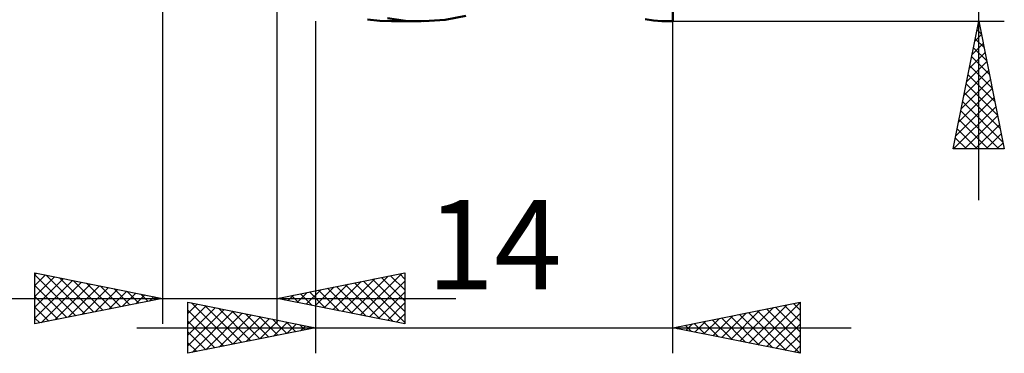
# Model space of a CAD drawing. Units: millimetres. Extents: x -26.6 to 33, y -20 to 44.1.
# Drawn here: x -5.6 to 33, y -20 to -6.9 of the extents above; entities that cross this region are included whole.
import ezdxf
from ezdxf.enums import TextEntityAlignment as Align

# ---------------------------------------------------------------- set-up
doc = ezdxf.new("R2010")
doc.units = ezdxf.units.MM
doc.header["$LTSCALE"] = 3.55
doc.layers.add('1', color=4, linetype='CONTINUOUS')
doc.layers.add('2', color=7, linetype='CONTINUOUS')
doc.styles.get("Standard").update_dxf_attribs({"font": 'Monospac821 BT'})

msp = doc.modelspace()

# ---------------------------------------------------------------- linework, layer by layer
at = {"layer": '1', "color": 4, "linetype": 'CONTINUOUS', "lineweight": 50}
for p, q in [((19.99, -7), (19.99, 0.953)), ((8.51, -6.985), (8.024, -6.935)), ((9.519, -6.975), (8.81, -6.881)), ((10.235, -6.999), (11.072, -6.94)), ((11.072, -6.94), (11.877, -6.791)), ((19.237, -6.963), (18.913, -6.922)), ((9.002, -7), (8.51, -6.985)), ((10.125, -7), (8.966, -7)), ((10.235, -6.999), (9.519, -6.975)), ((19.563, -6.989), (19.237, -6.963)), ((19.891, -7), (19.563, -6.989)), ((19.974, -7), (19.99, -7))]:
    msp.add_line(p, q, dxfattribs=at)
msp.add_ellipse((19.99, 0), major_axis=(8.211, 0.051), ratio=0.852533, start_param=4.69502, end_param=4.70511, dxfattribs=at)
at = {"layer": '2', "color": 7, "linetype": 'CONTINUOUS', "lineweight": 25}
for p, q in [((31.99, -14), (31.99, 14)), ((-0.01, -5.85), (-0.01, -18.85)), ((4.49, -18.85), (4.49, -5.85)), ((5.99, -7), (5.99, -20)), ((19.99, -7), (32.99, -7)), ((19.99, -20), (19.99, -7)), ((30.99, -12), (31.99, -7)), ((31.925, -7.327), (32.088, -7.491)), ((31.942, -7.241), (32.022, -7.161)), ((31.99, -7), (32.99, -12)), ((31.836, -7.771), (32.093, -7.514)), ((31.854, -7.681), (32.194, -8.021)), ((31.73, -8.302), (32.164, -7.868)), ((31.783, -8.034), (32.3, -8.552)), ((31.624, -8.832), (32.234, -8.221)), ((31.712, -8.388), (32.406, -9.082)), ((31.518, -9.362), (32.305, -8.575)), ((31.642, -8.741), (32.512, -9.612)), ((31.411, -9.893), (32.376, -8.928)), ((31.571, -9.095), (32.619, -10.143)), ((31.199, -10.953), (32.517, -9.636)), ((31.305, -10.423), (32.446, -9.282)), ((31.5, -9.449), (32.725, -10.673)), ((31.093, -11.484), (32.588, -9.989)), ((31.43, -9.802), (32.831, -11.203)), ((31.001, -12), (32.659, -10.343)), ((31.359, -10.156), (32.937, -11.733)), ((31.288, -10.509), (32.779, -12)), ((31.426, -12), (32.729, -10.696)), ((31.217, -10.863), (32.355, -12)), ((31.85, -12), (32.8, -11.05)), ((31.076, -11.57), (31.506, -12)), ((31.147, -11.216), (31.93, -12)), ((32.274, -12), (32.871, -11.403)), ((31.005, -11.923), (31.082, -12)), ((32.698, -12), (32.941, -11.757)), ((32.99, -12), (30.99, -12)), ((-5.01, -18.85), (-5.01, -16.85)), ((-5.01, -16.85), (-0.01, -17.85)), ((-5.01, -16.924), (-4.948, -16.862)), ((-5.01, -16.924), (-3.405, -18.529)), ((-5.01, -17.349), (-4.594, -16.933)), ((-4.573, -16.937), (-3.052, -18.458)), ((4.49, -17.85), (9.49, -16.85)), ((7.393, -18.431), (8.844, -16.979)), ((7.746, -18.501), (9.374, -16.873)), ((8.935, -16.961), (9.49, -17.516)), ((9.289, -16.89), (9.49, -17.091)), ((9.49, -16.85), (9.49, -18.85)), ((-5.01, -17.773), (-4.241, -17.004)), ((-5.01, -18.197), (-3.887, -17.075)), ((-5.01, -18.622), (-3.534, -17.145)), ((-5.01, -17.349), (-3.759, -18.6)), ((-4.765, -18.801), (-3.18, -17.216)), ((-4.235, -18.695), (-2.827, -17.287)), ((-4.042, -17.044), (-2.698, -18.388)), ((-3.705, -18.589), (-2.473, -17.357)), ((-3.512, -17.15), (-2.345, -18.317)), ((-2.982, -17.256), (-1.991, -18.246)), ((-2.451, -17.362), (-1.638, -18.176)), ((6.332, -18.218), (7.253, -17.297)), ((6.686, -18.289), (7.783, -17.191)), ((7.039, -18.36), (8.314, -17.085)), ((7.168, -17.314), (8.506, -18.653)), ((7.521, -17.244), (9.037, -18.759)), ((7.875, -17.173), (9.49, -18.788)), ((8.1, -18.572), (9.49, -17.182)), ((8.228, -17.102), (9.49, -18.364)), ((8.582, -17.032), (9.49, -17.94)), ((-3.174, -18.483), (-2.12, -17.428)), ((-2.644, -18.377), (-1.766, -17.499)), ((-2.114, -18.271), (-1.412, -17.57)), ((-1.921, -17.468), (-1.284, -18.105)), ((-1.583, -18.165), (-1.059, -17.64)), ((-1.391, -17.574), (-0.931, -18.034)), ((-1.053, -18.059), (-0.705, -17.711)), ((-0.86, -17.68), (-0.577, -17.963)), ((4.918, -17.936), (5.132, -17.722)), ((5.046, -17.739), (5.324, -18.017)), ((5.271, -18.006), (5.662, -17.616)), ((5.4, -17.668), (5.855, -18.123)), ((5.625, -18.077), (6.192, -17.51)), ((5.753, -17.597), (6.385, -18.229)), ((5.979, -18.148), (6.723, -17.403)), ((6.107, -17.527), (6.915, -18.335)), ((6.46, -17.456), (7.446, -18.441)), ((6.814, -17.385), (7.976, -18.547)), ((8.453, -18.643), (9.49, -17.606)), ((-15.935, -17.85), (11.49, -17.85)), ((-5.01, -17.773), (-4.112, -18.67)), ((-0.01, -17.85), (-5.01, -18.85)), ((-0.523, -17.953), (-0.352, -17.782)), ((-0.33, -17.786), (-0.223, -17.893)), ((0.99, -20), (0.99, -18)), ((0.99, -18), (5.99, -19)), ((0.99, -18.012), (1, -18.002)), ((0.99, -18.436), (1.354, -18.073)), ((1.126, -18.027), (2.747, -19.649)), ((1.656, -18.133), (3.101, -19.578)), ((9.49, -18.85), (4.49, -17.85)), ((4.564, -17.865), (4.601, -17.828)), ((4.693, -17.809), (4.794, -17.911)), ((8.807, -18.713), (9.49, -18.03)), ((19.99, -19), (24.99, -18)), ((22.979, -19.598), (24.474, -18.103)), ((23.333, -19.669), (24.99, -18.011)), ((24.373, -18.123), (24.99, -18.741)), ((24.726, -18.053), (24.99, -18.316)), ((24.99, -18), (24.99, -20)), ((-5.01, -18.197), (-4.466, -18.741)), ((0.99, -18.86), (1.707, -18.143)), ((0.99, -19.285), (2.061, -18.214)), ((0.99, -19.709), (2.414, -18.285)), ((0.99, -18.316), (2.394, -19.719)), ((1.157, -19.967), (2.768, -18.356)), ((1.687, -19.861), (3.121, -18.426)), ((2.186, -18.239), (3.454, -19.507)), ((2.217, -19.755), (3.475, -18.497)), ((2.717, -18.345), (3.808, -19.436)), ((3.247, -18.451), (4.161, -19.366)), ((9.161, -18.784), (9.49, -18.455)), ((21.918, -19.386), (22.883, -18.421)), ((22.272, -19.456), (23.413, -18.315)), ((22.605, -18.477), (23.913, -19.785)), ((22.626, -19.527), (23.943, -18.209)), ((22.959, -18.406), (24.443, -19.891)), ((23.312, -18.336), (24.973, -19.997)), ((23.666, -18.265), (24.99, -19.589)), ((23.686, -19.739), (24.99, -18.436)), ((24.019, -18.194), (24.99, -19.165)), ((-5.01, -18.622), (-4.82, -18.812)), ((0.99, -18.74), (2.04, -19.79)), ((2.748, -19.648), (3.828, -18.568)), ((3.278, -19.542), (4.182, -18.638)), ((3.777, -18.557), (4.515, -19.295)), ((3.808, -19.436), (4.536, -18.709)), ((4.308, -18.664), (4.869, -19.224)), ((4.339, -19.33), (4.889, -18.78)), ((4.838, -18.77), (5.222, -19.154)), ((4.869, -19.224), (5.243, -18.851)), ((5.368, -18.876), (5.576, -19.083)), ((20.484, -18.901), (20.731, -19.148)), ((20.504, -19.103), (20.761, -18.846)), ((20.837, -18.831), (21.261, -19.254)), ((20.858, -19.174), (21.292, -18.74)), ((21.191, -18.76), (21.791, -19.36)), ((21.211, -19.244), (21.822, -18.634)), ((21.544, -18.689), (22.322, -19.466)), ((21.565, -19.315), (22.352, -18.528)), ((21.898, -18.618), (22.852, -19.572)), ((22.252, -18.548), (23.382, -19.678)), ((24.04, -19.81), (24.99, -18.86)), ((-1.01, -19), (26.99, -19)), ((5.99, -19), (0.99, -20)), ((0.99, -19.164), (1.687, -19.861)), ((5.399, -19.118), (5.596, -18.921)), ((5.899, -18.982), (5.929, -19.012)), ((5.93, -19.012), (5.95, -18.992)), ((24.99, -20), (19.99, -19)), ((20.13, -18.972), (20.2, -19.042)), ((20.151, -19.032), (20.231, -18.952)), ((24.393, -19.881), (24.99, -19.284)), ((0.99, -19.588), (1.333, -19.931)), ((24.747, -19.951), (24.99, -19.708))]:
    msp.add_line(p, q, dxfattribs=at)

# ---------------------------------------------------------------- texts
msp.add_text('14', height=3.5, dxfattribs=at).set_placement((12.99, -17.5), align=Align.CENTER)

doc.saveas('drawing.dxf')
